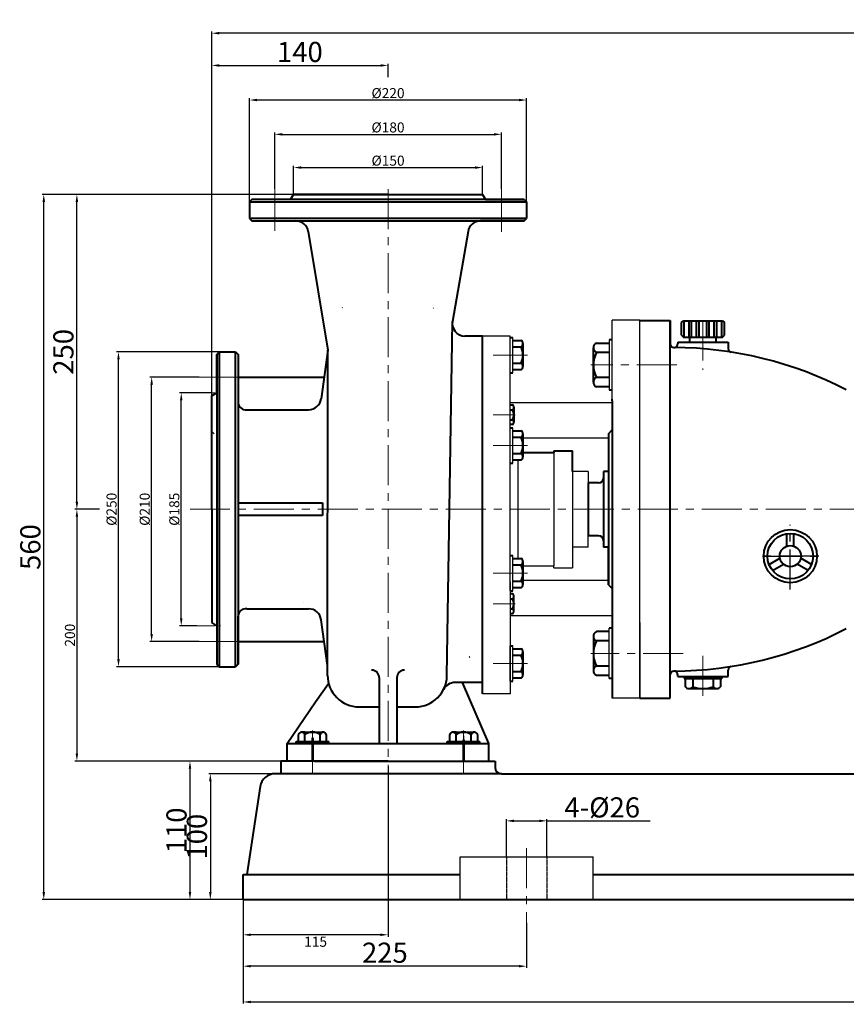
# Model space of a CAD drawing. Units: millimetres. Extents: x 44604 to 47116, y -17306 to -15558.
# Drawn here: x 44604 to 45261, y -16340 to -15558 of the extents above; entities that cross this region are included whole.
import ezdxf

# ---------------------------------------------------------------- set-up
doc = ezdxf.new("R2010")
doc.units = ezdxf.units.MM
for name, pattern in [('ACAD_ISO02W100', [15, 12, -3]), ('CENTER', [50.8, 31.75, -6.35, 6.35, -6.35]), ('HIDDEN', [0.375, 0.25, -0.125])]:
    doc.linetypes.add(name, pattern=pattern)
doc.layers.add('1', color=7, linetype='Continuous')
doc.layers.add('尺寸线', color=1, linetype='Continuous')
for name, color, linetype, lineweight in [('中心线', 5, 'CENTER', 13), ('粗实线', 7, 'Continuous', 40), ('细实线', 1, 'Continuous', 13), ('虚线', 3, 'ACAD_ISO02W100', 30)]:
    doc.layers.add(name, color=color, linetype=linetype, lineweight=lineweight)
doc.styles.get("Standard").update_dxf_attribs({"font": 'txt.shx', "height": 16, "bigfont": 'gbcbig.shx'})
doc.styles.add('样式 1', font='txt.shx', dxfattribs={"height": 8})
doc.dimstyles.new('ISO-25', dxfattribs={"dimtxt": 2.5, "dimasz": 6, "dimexe": 1.25, "dimexo": 0.625, "dimtad": 1, "dimtxsty": 'Standard', "dimcen": 2.5, "dimadec": 0, "dimazin": 0, "dimtfac": 1, "dimtmove": 0, "dimatfit": 3, "dimfxl": 0, "dimarcsym": 0})
doc.dimstyles.get("Standard").update_dxf_attribs({"dimtxt": 3.5, "dimasz": 3.5, "dimexe": 1.5, "dimexo": 0, "dimgap": 1.5, "dimtad": 2, "dimtoh": 1, "dimdec": 1, "dimdsep": 46, "dimtxsty": 'Standard', "dimcen": 0, "dimclrd": 256, "dimclre": 256, "dimclrt": 256, "dimadec": 0, "dimazin": 0, "dimtfac": 1, "dimtdec": 1, "dimtmove": 2, "dimatfit": 3, "dimfxl": 0, "dimtolj": 1, "dimtzin": 0, "dimarcsym": 0})

# ---------------------------------------------------------------- blocks, each defined once
blk = doc.blocks.new('*D3')
at = {"layer": 'Defpoints', "color": 0, "transparency": 16777216}
for p in [(52165.46, -9241), (52165.46, -9321.97), (52385.46, -9320.97)]:
    blk.add_point(p, dxfattribs=at)
at = {"layer": '细实线', "lineweight": -2, "transparency": 16777216}
for p, q in [((52165.46, -9321.97), (52165.46, -9239.5)), ((52379.46, -9241), (52171.46, -9241)), ((52385.46, -9320.97), (52385.46, -9239.5))]:
    blk.add_line(p, q, dxfattribs=at)
at = {"layer": '细实线', "transparency": 16777216}
for points in [[(52171.46, -9240), (52171.46, -9242), (52165.46, -9241)], [(52379.46, -9240), (52379.46, -9242), (52385.46, -9241)]]:
    blk.add_solid(points, dxfattribs=at)
at = {"layer": '细实线', "transparency": 16777216, "insert": (52275.46, -9235.5), "char_height": 8, "attachment_point": 5, "style": '样式 1'}
blk.add_mtext('\\A1;%%C220', dxfattribs=at)
blk = doc.blocks.new('*D4')
at = {"layer": 'Defpoints', "color": 0, "transparency": 16777216}
for p in [(52350.46, -9294.63), (52200.51, -9315.97), (52350.46, -9315.97)]:
    blk.add_point(p, dxfattribs=at)
at = {"layer": '细实线', "lineweight": -2, "transparency": 16777216}
for p, q in [((52200.51, -9315.97), (52200.51, -9293.13)), ((52206.51, -9294.63), (52344.46, -9294.63)), ((52350.46, -9315.97), (52350.46, -9293.13))]:
    blk.add_line(p, q, dxfattribs=at)
at = {"layer": '细实线', "transparency": 16777216}
for points in [[(52206.51, -9293.63), (52206.51, -9295.63), (52200.51, -9294.63)], [(52344.46, -9293.63), (52344.46, -9295.63), (52350.46, -9294.63)]]:
    blk.add_solid(points, dxfattribs=at)
at = {"layer": '细实线', "transparency": 16777216, "insert": (52275.49, -9289.13), "char_height": 8, "attachment_point": 5, "style": '样式 1'}
blk.add_mtext('\\A1;%%C150', dxfattribs=at)
blk = doc.blocks.new('*D5')
at = {"layer": 'Defpoints', "color": 0, "transparency": 16777216}
for p in [(52365.46, -9268.24), (52185.46, -9311.61), (52365.46, -9311.61)]:
    blk.add_point(p, dxfattribs=at)
at = {"layer": '细实线', "lineweight": -2, "transparency": 16777216}
for p, q in [((52185.46, -9311.61), (52185.46, -9266.74)), ((52191.46, -9268.24), (52359.46, -9268.24)), ((52365.46, -9311.61), (52365.46, -9266.74))]:
    blk.add_line(p, q, dxfattribs=at)
at = {"layer": '细实线', "transparency": 16777216}
for points in [[(52191.46, -9267.24), (52191.46, -9269.24), (52185.46, -9268.24)], [(52359.46, -9267.24), (52359.46, -9269.24), (52365.46, -9268.24)]]:
    blk.add_solid(points, dxfattribs=at)
at = {"layer": '细实线', "transparency": 16777216, "insert": (52275.46, -9262.74), "char_height": 8, "attachment_point": 5, "style": '样式 1'}
blk.add_mtext('\\A1;%%C180', dxfattribs=at)
blk = doc.blocks.new('*D6')
at = {"layer": 'Defpoints', "color": 0, "transparency": 16777216}
for p in [(52032.65, -9565.97), (52028.44, -9765.97), (52190.46, -9765.97)]:
    blk.add_point(p, dxfattribs=at)
at = {"layer": '细实线', "lineweight": -2, "transparency": 16777216}
for p, q in [((52032.65, -9565.97), (52026.94, -9565.97)), ((52028.44, -9571.97), (52028.44, -9759.97)), ((52190.46, -9765.97), (52026.94, -9765.97))]:
    blk.add_line(p, q, dxfattribs=at)
at = {"layer": '细实线', "transparency": 16777216}
for points in [[(52027.44, -9571.97), (52029.44, -9571.97), (52028.44, -9565.97)], [(52027.44, -9759.97), (52029.44, -9759.97), (52028.44, -9765.97)]]:
    blk.add_solid(points, dxfattribs=at)
at = {"layer": '细实线', "transparency": 16777216, "insert": (52022.94, -9665.97), "char_height": 8, "attachment_point": 5, "rotation": 90, "style": '样式 1'}
blk.add_mtext('\\A1;200', dxfattribs=at)
blk = doc.blocks.new('*D7')
at = {"layer": 'Defpoints', "color": 0, "transparency": 16777216}
for p in [(52111.29, -9473.47), (52134.84, -9473.47), (52123.7, -9658.47)]:
    blk.add_point(p, dxfattribs=at)
at = {"layer": '细实线', "lineweight": -2, "transparency": 16777216}
for p, q in [((52134.84, -9473.47), (52109.79, -9473.47)), ((52111.29, -9652.47), (52111.29, -9479.47)), ((52123.7, -9658.47), (52109.79, -9658.47))]:
    blk.add_line(p, q, dxfattribs=at)
at = {"layer": '细实线', "transparency": 16777216}
for points in [[(52110.29, -9479.47), (52112.29, -9479.47), (52111.29, -9473.47)], [(52110.29, -9652.47), (52112.29, -9652.47), (52111.29, -9658.47)]]:
    blk.add_solid(points, dxfattribs=at)
at = {"layer": '细实线', "transparency": 16777216, "insert": (52105.79, -9565.97), "char_height": 8, "attachment_point": 5, "rotation": 90, "style": '样式 1'}
blk.add_mtext('\\A1;%%C185', dxfattribs=at)
blk = doc.blocks.new('*D8')
at = {"layer": 'Defpoints', "color": 0, "transparency": 16777216}
for p in [(52087.8, -9460.97), (52125.57, -9460.97), (52125.57, -9670.97)]:
    blk.add_point(p, dxfattribs=at)
at = {"layer": '细实线', "lineweight": -2, "transparency": 16777216}
for p, q in [((52125.57, -9460.97), (52086.3, -9460.97)), ((52087.8, -9664.97), (52087.8, -9466.97)), ((52125.57, -9670.97), (52086.3, -9670.97))]:
    blk.add_line(p, q, dxfattribs=at)
at = {"layer": '细实线', "transparency": 16777216}
for points in [[(52086.8, -9466.97), (52088.8, -9466.97), (52087.8, -9460.97)], [(52086.8, -9664.97), (52088.8, -9664.97), (52087.8, -9670.97)]]:
    blk.add_solid(points, dxfattribs=at)
at = {"layer": '细实线', "transparency": 16777216, "insert": (52082.3, -9565.97), "char_height": 8, "attachment_point": 5, "rotation": 90, "style": '样式 1'}
blk.add_mtext('\\A1;%%C210', dxfattribs=at)
blk = doc.blocks.new('*D9')
at = {"layer": 'Defpoints', "color": 0, "transparency": 16777216}
for p in [(52061.46, -9440.97), (52141.46, -9440.97), (52141.79, -9690.97)]:
    blk.add_point(p, dxfattribs=at)
at = {"layer": '细实线', "lineweight": -2, "transparency": 16777216}
for p, q in [((52141.46, -9440.97), (52059.96, -9440.97)), ((52061.46, -9684.97), (52061.46, -9446.97)), ((52141.79, -9690.97), (52059.96, -9690.97))]:
    blk.add_line(p, q, dxfattribs=at)
at = {"layer": '细实线', "transparency": 16777216}
for points in [[(52060.46, -9446.97), (52062.46, -9446.97), (52061.46, -9440.97)], [(52060.46, -9684.97), (52062.46, -9684.97), (52061.46, -9690.97)]]:
    blk.add_solid(points, dxfattribs=at)
at = {"layer": '细实线', "transparency": 16777216, "insert": (52055.96, -9565.97), "char_height": 8, "attachment_point": 5, "rotation": 90, "style": '样式 1'}
blk.add_mtext('\\A1;%%C250', dxfattribs=at)
blk = doc.blocks.new('*D11')
at = {"layer": 'Defpoints', "color": 0, "transparency": 16777216}
for p in [(52275.46, -9770.34), (52160.46, -9875.97), (52160.46, -9903.88)]:
    blk.add_point(p, dxfattribs=at)
at = {"layer": '细实线', "lineweight": -2, "transparency": 16777216}
for p, q in [((52275.46, -9770.34), (52275.46, -9905.38)), ((52160.46, -9875.97), (52160.46, -9905.38)), ((52269.46, -9903.88), (52166.46, -9903.88))]:
    blk.add_line(p, q, dxfattribs=at)
at = {"layer": '细实线', "transparency": 16777216}
for points in [[(52166.46, -9902.88), (52166.46, -9904.88), (52160.46, -9903.88)], [(52269.46, -9902.88), (52269.46, -9904.88), (52275.46, -9903.88)]]:
    blk.add_solid(points, dxfattribs=at)
at = {"layer": '细实线', "transparency": 16777216, "insert": (52217.96, -9909.38), "char_height": 8, "attachment_point": 5, "style": '样式 1'}
blk.add_mtext('\\A1;115', dxfattribs=at)
blk = doc.blocks.new('*D12')
at = {"layer": 'Defpoints', "color": 0, "transparency": 16777216}
for p in [(52135.46, -9187.95), (52135.46, -9475.97), (53491.09, -9484.72)]:
    blk.add_point(p, dxfattribs=at)
at = {"layer": '细实线', "lineweight": -2, "transparency": 16777216}
for p, q in [((52135.46, -9475.97), (52135.46, -9186.45)), ((53491.09, -9484.72), (53491.09, -9186.45)), ((53485.09, -9187.95), (52141.46, -9187.95))]:
    blk.add_line(p, q, dxfattribs=at)
at = {"layer": '细实线', "transparency": 16777216}
for points in [[(52141.46, -9186.95), (52141.46, -9188.95), (52135.46, -9187.95)], [(53485.09, -9186.95), (53485.09, -9188.95), (53491.09, -9187.95)]]:
    blk.add_solid(points, dxfattribs=at)
at = {"layer": '细实线', "transparency": 16777216, "insert": (52813.27, -9182.45), "char_height": 8, "attachment_point": 5, "style": '样式 1'}
blk.add_mtext('\\A1;1356', dxfattribs=at)
blk = doc.blocks.new('*D13')
at = {"layer": 'Defpoints', "color": 0, "transparency": 16777216}
for p in [(52002.16, -9315.97), (52200.46, -9315.97), (52160.46, -9875.97)]:
    blk.add_point(p, dxfattribs=at)
at = {"layer": '尺寸线', "color": 0, "lineweight": -2, "transparency": 16777216}
for p, q in [((52199.84, -9315.97), (52000.91, -9315.97)), ((52002.16, -9869.97), (52002.16, -9321.97)), ((52159.84, -9875.97), (52000.91, -9875.97))]:
    blk.add_line(p, q, dxfattribs=at)
at = {"layer": '尺寸线', "color": 0, "transparency": 16777216}
for points in [[(52001.16, -9321.97), (52003.16, -9321.97), (52002.16, -9315.97)], [(52001.16, -9869.97), (52003.16, -9869.97), (52002.16, -9875.97)]]:
    blk.add_solid(points, dxfattribs=at)
at = {"layer": '尺寸线', "color": 0, "transparency": 16777216, "insert": (51993.54, -9595.97), "char_height": 16, "attachment_point": 5, "rotation": 90}
blk.add_mtext('560', dxfattribs=at)
blk = doc.blocks.new('*D15')
at = {"layer": 'Defpoints', "color": 0, "transparency": 16777216}
for p in [(52028.44, -9315.97), (52135.46, -9315.97), (52046.94, -9565.97)]:
    blk.add_point(p, dxfattribs=at)
at = {"layer": '尺寸线', "color": 0, "lineweight": -2, "transparency": 16777216}
for p, q in [((52134.84, -9315.97), (52027.19, -9315.97)), ((52028.44, -9559.97), (52028.44, -9321.97)), ((52046.31, -9565.97), (52027.19, -9565.97))]:
    blk.add_line(p, q, dxfattribs=at)
at = {"layer": '尺寸线', "color": 0, "transparency": 16777216}
for points in [[(52027.44, -9321.97), (52029.44, -9321.97), (52028.44, -9315.97)], [(52027.44, -9559.97), (52029.44, -9559.97), (52028.44, -9565.97)]]:
    blk.add_solid(points, dxfattribs=at)
at = {"layer": '尺寸线', "color": 0, "transparency": 16777216, "insert": (52019.82, -9440.97), "char_height": 16, "attachment_point": 5, "rotation": 90}
blk.add_mtext('250', dxfattribs=at)
blk = doc.blocks.new('*D16')
at = {"layer": 'Defpoints', "color": 0, "transparency": 16777216}
for p in [(52160.46, -9876.59), (52385.46, -9893.87), (52160.46, -9928.81)]:
    blk.add_point(p, dxfattribs=at)
at = {"layer": '尺寸线', "color": 0, "lineweight": -2, "transparency": 16777216}
for p, q in [((52160.46, -9877.22), (52160.46, -9930.06)), ((52385.46, -9894.49), (52385.46, -9930.06)), ((52379.46, -9928.81), (52166.46, -9928.81))]:
    blk.add_line(p, q, dxfattribs=at)
at = {"layer": '尺寸线', "color": 0, "transparency": 16777216}
for points in [[(52166.46, -9927.81), (52166.46, -9929.81), (52160.46, -9928.81)], [(52379.46, -9927.81), (52379.46, -9929.81), (52385.46, -9928.81)]]:
    blk.add_solid(points, dxfattribs=at)
at = {"layer": '尺寸线', "color": 0, "transparency": 16777216, "insert": (52272.96, -9920.19), "char_height": 16, "attachment_point": 5}
blk.add_mtext('225', dxfattribs=at)
blk = doc.blocks.new('*D19')
at = {"layer": 'Defpoints', "color": 0, "transparency": 16777216}
for p in [(52275.49, -9213.52), (52275.49, -9223.5), (52135.46, -9475.97)]:
    blk.add_point(p, dxfattribs=at)
at = {"layer": '尺寸线', "color": 0, "lineweight": -2, "transparency": 16777216}
for p, q in [((52135.46, -9475.34), (52135.46, -9212.27)), ((52141.46, -9213.52), (52269.49, -9213.52)), ((52275.49, -9222.87), (52275.49, -9212.27))]:
    blk.add_line(p, q, dxfattribs=at)
at = {"layer": '尺寸线', "color": 0, "transparency": 16777216}
for points in [[(52141.46, -9212.52), (52141.46, -9214.52), (52135.46, -9213.52)], [(52269.49, -9212.52), (52269.49, -9214.52), (52275.49, -9213.52)]]:
    blk.add_solid(points, dxfattribs=at)
at = {"layer": '尺寸线', "color": 0, "transparency": 16777216, "insert": (52205.47, -9204.9), "char_height": 16, "attachment_point": 5}
blk.add_mtext('140', dxfattribs=at)
blk = doc.blocks.new('*D23')
at = {"layer": 'Defpoints', "color": 0, "transparency": 16777216}
for p in [(52190.46, -9765.97), (52118.22, -9875.97), (52132.9, -9875.97)]:
    blk.add_point(p, dxfattribs=at)
at = {"layer": '细实线', "color": 0, "lineweight": -2, "transparency": 16777216}
for p, q in [((52189.84, -9765.97), (52116.97, -9765.97)), ((52118.22, -9771.97), (52118.22, -9869.97)), ((52132.28, -9875.97), (52116.97, -9875.97))]:
    blk.add_line(p, q, dxfattribs=at)
at = {"layer": '细实线', "color": 0, "transparency": 16777216}
for points in [[(52117.22, -9771.97), (52119.22, -9771.97), (52118.22, -9765.97)], [(52117.22, -9869.97), (52119.22, -9869.97), (52118.22, -9875.97)]]:
    blk.add_solid(points, dxfattribs=at)
at = {"layer": '细实线', "color": 0, "transparency": 16777216, "insert": (52109.6, -9820.97), "char_height": 16, "attachment_point": 5, "rotation": 90}
blk.add_mtext('110', dxfattribs=at)
blk = doc.blocks.new('*D24')
at = {"layer": 'Defpoints', "color": 0, "transparency": 16777216}
for p in [(52185.8, -9775.97), (52134.4, -9875.97), (52160.46, -9875.97)]:
    blk.add_point(p, dxfattribs=at)
at = {"layer": '细实线', "color": 0, "lineweight": -2, "transparency": 16777216}
for p, q in [((52185.17, -9775.97), (52133.15, -9775.97)), ((52134.4, -9781.97), (52134.4, -9869.97)), ((52159.84, -9875.97), (52133.15, -9875.97))]:
    blk.add_line(p, q, dxfattribs=at)
at = {"layer": '细实线', "color": 0, "transparency": 16777216}
for points in [[(52133.4, -9781.97), (52135.4, -9781.97), (52134.4, -9775.97)], [(52133.4, -9869.97), (52135.4, -9869.97), (52134.4, -9875.97)]]:
    blk.add_solid(points, dxfattribs=at)
at = {"layer": '细实线', "color": 0, "transparency": 16777216, "insert": (52125.78, -9825.97), "char_height": 16, "attachment_point": 5, "rotation": 90}
blk.add_mtext('100', dxfattribs=at)
blk = doc.blocks.new('*D25')
at = {"layer": 'Defpoints', "color": 0, "transparency": 16777216}
for p in [(52401.54, -9813.42), (52369.39, -9841.97), (52401.54, -9841.97)]:
    blk.add_point(p, dxfattribs=at)
at = {"layer": '尺寸线', "color": 0, "lineweight": -2, "transparency": 16777216}
for p, q in [((52369.39, -9841.35), (52369.39, -9812.17)), ((52401.54, -9841.35), (52401.54, -9812.17)), ((52375.39, -9813.42), (52395.54, -9813.42)), ((52401.54, -9813.42), (52483.46, -9813.42))]:
    blk.add_line(p, q, dxfattribs=at)
at = {"layer": '尺寸线', "color": 0, "transparency": 16777216}
for points in [[(52375.39, -9812.42), (52375.39, -9814.42), (52369.39, -9813.42)], [(52395.54, -9812.42), (52395.54, -9814.42), (52401.54, -9813.42)]]:
    blk.add_solid(points, dxfattribs=at)
at = {"layer": '尺寸线', "color": 0, "transparency": 16777216, "insert": (52445.5, -9804.8), "char_height": 16, "attachment_point": 5}
blk.add_mtext('4-%%C26', dxfattribs=at)
blk = doc.blocks.new('*D32')
at = {"layer": 'Defpoints', "color": 0, "transparency": 16777216}
for p in [(53465.46, -9871.56), (52160.46, -9875.97), (53465.46, -9957.21)]:
    blk.add_point(p, dxfattribs=at)
at = {"layer": '尺寸线', "color": 0, "lineweight": -2, "transparency": 16777216}
for p, q in [((53465.46, -9872.19), (53465.46, -9958.46)), ((52160.46, -9876.59), (52160.46, -9958.46)), ((52166.46, -9957.21), (53459.46, -9957.21))]:
    blk.add_line(p, q, dxfattribs=at)
at = {"layer": '尺寸线', "color": 0, "transparency": 16777216}
for points in [[(52166.46, -9956.21), (52166.46, -9958.21), (52160.46, -9957.21)], [(53459.46, -9956.21), (53459.46, -9958.21), (53465.46, -9957.21)]]:
    blk.add_solid(points, dxfattribs=at)
at = {"layer": '尺寸线', "color": 0, "transparency": 16777216, "insert": (52812.96, -9948.58), "char_height": 16, "attachment_point": 5}
blk.add_mtext('1305', dxfattribs=at)

msp = doc.modelspace()

# ---------------------------------------------------------------- linework, layer by layer
for p, q in [((44993.826, -15838.406), (44993.826, -15810.406)), ((44995.826, -15838.406), (44995.826, -15810.406)), ((45072.249, -15812.24), (45072.249, -15852.24)), ((44993.826, -15910.114), (44993.826, -15882.114)), ((44995.826, -15910.114), (44995.826, -15882.114)), ((44993.826, -16011.525), (44993.826, -15983.525)), ((44995.826, -16011.525), (44995.826, -15983.525)), ((45072.249, -16081.3), (45072.249, -16041.3)), ((44993.826, -16083.234), (44993.826, -16055.234)), ((44995.826, -16083.234), (44995.826, -16055.234))]:
    msp.add_line(p, q)
at = {"layer": '1'}
for p, q in [((45074.744, -16096.82), (45074.744, -15796.77)), ((45096.744, -15796.77), (45074.744, -15796.77)), ((45074.744, -15811.82), (45074.744, -15796.77)), ((45096.744, -15856.82), (45096.744, -15796.77)), ((45096.744, -16096.82), (45096.744, -15796.82)), ((44971.744, -15829.82), (44971.744, -15809.32)), ((44993.744, -15809.32), (44971.744, -15809.32)), ((44993.744, -16004.32), (44993.744, -15809.32)), ((44993.744, -15811.82), (44993.744, -15809.32)), ((45074.744, -15862.285), (44993.744, -15862.285)), ((45071.744, -15890.356), (45003.826, -15890.356)), ((45028.244, -15901.82), (45028.244, -15991.82)), ((44999.897, -15907.814), (44999.897, -15985.825)), ((45055.744, -15916.82), (45043.244, -15916.82)), ((45043.244, -15916.82), (45043.244, -15976.82)), ((45055.744, -15916.82), (45055.744, -15946.82)), ((45055.744, -15976.82), (45055.744, -15946.82)), ((45043.244, -15976.82), (45043.244, -15993.32)), ((45055.744, -15976.82), (45043.244, -15976.82)), ((45003.826, -15991.82), (45028.244, -15991.82)), ((45028.244, -15993.32), (45028.244, -15991.82)), ((45028.244, -15993.32), (45043.244, -15993.32)), ((44993.744, -16004.32), (44993.744, -16093.32)), ((45071.744, -16003.283), (45003.826, -16003.283)), ((45074.744, -16009.82), (45074.744, -16096.82)), ((45074.744, -16031.355), (44993.744, -16031.355)), ((45096.744, -16036.82), (45096.744, -16096.82)), ((45096.744, -16037.158), (45096.744, -16096.82)), ((44971.744, -16063.82), (44971.744, -16093.32)), ((44993.744, -16093.32), (44971.744, -16093.32)), ((45096.744, -16096.82), (45074.744, -16096.82))]:
    msp.add_line(p, q, dxfattribs=at)
at = {"layer": '中心线'}
for p, q in [((44806.744, -15712.528), (44806.744, -15692.464)), ((44896.744, -15692.605), (44896.744, -16151.195)), ((44986.744, -15712.528), (44986.744, -15692.464)), ((44806.744, -15712.528), (44806.744, -15725.841)), ((44986.744, -15712.528), (44986.744, -15726.505)), ((45146.74, -15796.972), (45146.74, -15836.223)), ((44980.105, -15824.406), (45007.383, -15824.406)), ((45126.088, -15832.24), (45057.803, -15832.24)), ((44746.849, -15841.82), (44785.931, -15841.82)), ((44980.18, -15871.779), (44997.655, -15871.779)), ((44980.105, -15896.114), (45007.383, -15896.114)), ((44739.53, -15946.82), (46202.463, -15946.82)), ((44980.105, -15997.525), (45007.383, -15997.525)), ((44980.18, -16021.86), (44997.655, -16021.86)), ((44746.849, -16051.82), (44787.976, -16051.82)), ((45131.045, -16061.3), (45057.803, -16061.3)), ((45146.74, -16094.992), (45146.74, -16061.539)), ((44980.105, -16069.234), (45007.383, -16069.234)), ((44836.744, -16122.429), (44836.744, -16148.82)), ((44956.744, -16122.429), (44956.744, -16148.82)), ((44836.744, -16124.894), (44836.744, -16151.195)), ((44836.744, -16124.894), (44836.744, -16156.195)), ((44956.744, -16125.797), (44956.744, -16156.195)), ((44956.744, -16125.797), (44956.744, -16151.195)), ((44956.744, -16125.797), (44956.744, -16156.195)), ((45006.747, -16216.014), (45006.747, -16275.344))]:
    msp.add_line(p, q, dxfattribs=at)
at = {"layer": '中心线', "lineweight": -3}
for p, q in [((45216.122, -16010.529), (45216.122, -15959.214)), ((45238.739, -15984.078), (45193.041, -15984.078)), ((45194.142, -15984.078), (45237.847, -15984.078)), ((44956.744, -16126.82), (44956.744, -16135.912))]:
    msp.add_line(p, q, dxfattribs=at)
at = {"layer": '中心线', "lineweight": 53}
for p, q in [((44836.744, -16128.246), (44836.744, -16146.82)), ((44956.744, -16129.927), (44956.744, -16146.82))]:
    msp.add_line(p, q, dxfattribs=at)
at = {"layer": '粗实线'}
for p, q in [((44819.244, -15700.82), (44821.744, -15696.82)), ((44846.744, -15696.82), (44821.744, -15696.82)), ((44821.793, -15696.82), (44971.744, -15696.82)), ((44896.744, -15696.82), (44846.744, -15696.82)), ((44896.744, -15696.82), (44846.744, -15696.82)), ((44950.941, -15696.82), (44971.744, -15696.82)), ((44971.744, -15696.82), (44974.244, -15700.82)), ((44788.744, -15700.82), (44786.744, -15702.82)), ((44786.744, -15702.82), (44786.744, -15715.82)), ((44786.744, -15702.82), (45006.744, -15702.82)), ((45004.744, -15700.82), (44788.744, -15700.82)), ((44974.244, -15700.82), (45004.744, -15700.82)), ((45004.744, -15700.82), (45006.744, -15702.82)), ((45006.744, -15702.82), (45006.744, -15715.82)), ((44786.744, -15715.82), (44788.744, -15717.82)), ((45006.744, -15715.82), (44786.744, -15715.82)), ((45004.744, -15717.82), (45006.744, -15715.82)), ((44788.744, -15717.82), (45004.744, -15717.82)), ((45004.744, -15717.82), (44970.157, -15717.82)), ((44833.406, -15726.182), (44849.055, -15820.427)), ((44960.295, -15726.164), (44947.882, -15797.586)), ((44943.502, -16079.12), (44947.882, -15797.586)), ((45096.744, -15796.82), (45120.744, -15796.82)), ((45120.744, -16096.82), (45120.744, -15796.82)), ((45120.744, -15796.82), (45120.744, -15815.357)), ((45129.74, -15798.638), (45131.24, -15797.138)), ((45129.74, -15808.638), (45129.74, -15798.638)), ((45131.24, -15797.138), (45162.24, -15797.138)), ((45131.74, -15810.138), (45131.74, -15797.138)), ((45135.74, -15810.138), (45135.74, -15797.138)), ((45137.74, -15810.138), (45137.74, -15797.138)), ((45141.74, -15810.138), (45141.74, -15797.138)), ((45143.74, -15810.138), (45143.74, -15797.138)), ((45149.74, -15810.138), (45149.74, -15797.138)), ((45151.74, -15810.138), (45151.74, -15797.138)), ((45155.74, -15810.138), (45155.74, -15797.138)), ((45157.74, -15810.138), (45157.74, -15797.138)), ((45161.74, -15810.138), (45161.74, -15797.138)), ((45162.24, -15797.138), (45163.74, -15798.638)), ((45163.74, -15808.638), (45163.74, -15798.638)), ((44971.744, -15809.242), (44957.744, -15809.242)), ((44971.744, -16093.32), (44971.744, -15809.242)), ((45129.74, -15808.638), (45131.24, -15810.138)), ((45162.24, -15810.138), (45163.74, -15808.638)), ((44993.826, -15810.406), (44995.826, -15810.406)), ((44995.826, -15812.706), (45002.326, -15812.706)), ((45003.826, -15815.306), (45003.826, -15833.506)), ((45003.826, -15815.306), (45003.826, -15817.906)), ((45062.249, -15814.928), (45072.249, -15814.928)), ((45074.749, -15812.24), (45072.249, -15812.24)), ((45126.74, -15814.138), (45166.74, -15814.138)), ((45126.74, -15814.138), (45126.74, -15815.356)), ((45131.24, -15810.138), (45162.24, -15810.138)), ((45136.281, -15814.138), (45136.281, -15810.138)), ((45157.199, -15814.138), (45157.199, -15810.138)), ((45166.74, -15814.138), (45166.74, -15819.063)), ((44760.744, -15823.82), (44762.744, -15821.82)), ((44760.744, -15854.32), (44760.744, -15823.82)), ((44760.744, -15823.82), (44760.744, -15854.32)), ((44762.744, -15821.82), (44775.744, -15821.82)), ((44762.744, -15821.82), (44762.744, -16071.82)), ((44775.744, -15821.82), (44777.744, -15823.82)), ((44775.744, -16071.82), (44775.744, -15821.82)), ((44777.744, -15823.82), (44777.744, -16069.82)), ((44849.055, -15820.427), (44843.617, -15859.116)), ((44848.761, -16078.703), (44849.055, -15820.427)), ((44995.826, -15817.906), (45002.326, -15817.906)), ((45059.749, -15845.897), (45059.749, -15818.584)), ((45072.249, -15822.24), (45062.249, -15822.24)), ((44995.826, -15830.906), (45002.326, -15830.906)), ((44993.826, -15838.406), (44995.826, -15838.406)), ((45002.326, -15836.106), (44995.826, -15836.106)), ((44777.744, -15841.82), (44846.048, -15841.82)), ((45059.749, -15845.897), (45059.749, -15842.24)), ((45072.249, -15842.24), (45062.249, -15842.24)), ((44760.744, -15854.32), (44756.744, -15856.82)), ((44760.744, -15854.32), (44760.744, -16069.82)), ((45072.249, -15849.553), (45062.249, -15849.553)), ((45074.749, -15852.24), (45072.249, -15852.24)), ((44756.744, -15946.82), (44756.744, -15856.82)), ((44756.744, -15886.82), (44756.744, -15856.82)), ((44756.744, -15946.82), (44756.744, -15861.82)), ((44993.744, -15863.927), (44995.491, -15863.927)), ((45074.744, -15860.618), (45074.744, -15859.32)), ((45074.744, -15860.618), (45074.744, -16096.82)), ((44784.655, -15867.759), (44833.722, -15867.759)), ((44993.744, -15867.779), (44995.491, -15867.779)), ((44996.691, -15865.853), (44996.691, -15877.705)), ((44996.691, -15865.853), (44996.691, -15867.779)), ((44993.744, -15875.779), (44995.491, -15875.779)), ((44995.491, -15879.631), (44993.744, -15879.631)), ((44993.826, -15882.114), (44995.826, -15882.114)), ((44995.826, -15884.414), (45002.326, -15884.414)), ((45003.826, -15887.014), (45003.826, -15905.214)), ((45003.826, -15887.014), (45003.826, -15889.614)), ((45071.744, -15886.82), (45074.744, -15883.82)), ((45071.744, -15886.82), (45071.744, -15976.82)), ((44995.826, -15889.614), (45002.326, -15889.614)), ((44995.826, -15902.614), (45002.326, -15902.614)), ((45003.826, -15901.82), (45028.244, -15901.82)), ((45028.244, -15900.32), (45043.244, -15900.32)), ((45028.244, -15900.32), (45028.244, -15901.82)), ((45043.244, -15916.82), (45043.244, -15900.32)), ((44993.826, -15910.114), (44995.826, -15910.114)), ((45002.326, -15907.814), (44995.826, -15907.814)), ((45067.789, -15916.82), (45067.789, -15976.82)), ((45071.744, -15916.82), (45067.789, -15916.82)), ((45067.789, -15916.82), (45067.789, -15921.82)), ((45055.744, -15925.82), (45055.744, -15967.82)), ((45063.789, -15925.82), (45055.744, -15925.82)), ((44777.744, -15941.82), (44844.766, -15941.82)), ((44844.766, -15941.82), (44844.766, -15951.82)), ((44756.744, -15946.82), (44756.744, -16031.82)), ((44844.766, -15951.82), (44777.744, -15951.82)), ((45063.789, -15967.82), (45055.744, -15967.82)), ((45067.789, -15971.82), (45067.789, -15976.82)), ((45213.312, -15976.123), (45213.312, -15966.206)), ((45218.932, -15976.123), (45218.932, -15966.206)), ((45071.744, -15976.82), (45067.789, -15976.82)), ((45071.744, -15976.82), (45071.744, -16006.82)), ((45071.744, -16006.82), (45071.744, -15976.82)), ((44993.826, -15983.525), (44995.826, -15983.525)), ((44995.826, -15985.825), (45002.326, -15985.825)), ((45003.826, -15988.425), (45003.826, -16006.625)), ((45003.826, -15988.425), (45003.826, -15991.025)), ((45199.239, -15990.578), (45207.827, -15985.62)), ((45233.005, -15990.578), (45224.416, -15985.62)), ((44995.826, -15991.025), (45002.326, -15991.025)), ((45202.051, -15995.449), (45210.64, -15990.49)), ((45230.193, -15995.449), (45221.604, -15990.49)), ((44995.826, -16004.025), (45002.326, -16004.025)), ((44756.744, -16006.82), (44756.744, -16036.82)), ((44993.826, -16011.525), (44995.826, -16011.525)), ((45002.326, -16009.225), (44995.826, -16009.225)), ((45071.744, -16006.82), (45074.744, -16009.82)), ((45074.744, -16009.82), (45074.744, -16033.86)), ((44995.491, -16014.008), (44993.744, -16014.008)), ((44993.744, -16017.86), (44995.491, -16017.86)), ((44996.691, -16027.786), (44996.691, -16015.934)), ((44784.655, -16025.881), (44833.712, -16025.888)), ((44993.744, -16025.86), (44995.491, -16025.86)), ((44996.691, -16027.786), (44996.691, -16025.86)), ((44777.744, -16069.82), (44777.744, -16031.812)), ((44848.744, -16071.002), (44843.613, -16034.497)), ((44993.744, -16029.712), (44995.491, -16029.712)), ((44760.744, -16039.32), (44756.744, -16036.82)), ((45072.249, -16043.988), (45062.249, -16043.988)), ((45074.749, -16041.3), (45072.249, -16041.3)), ((44777.744, -16051.82), (44846.048, -16051.82)), ((45059.749, -16047.644), (45059.749, -16074.957)), ((45059.749, -16047.644), (45059.749, -16051.3)), ((45072.249, -16051.3), (45062.249, -16051.3)), ((44993.826, -16055.234), (44995.826, -16055.234)), ((44995.826, -16057.534), (45002.326, -16057.534)), ((44971.744, -16084.408), (44971.744, -16063.82)), ((44995.826, -16062.734), (45002.326, -16062.734)), ((45003.826, -16060.134), (45003.826, -16078.334)), ((45003.826, -16060.134), (45003.826, -16062.734)), ((44760.744, -16069.82), (44762.744, -16071.82)), ((44762.744, -16071.82), (44775.744, -16071.82)), ((44777.744, -16069.82), (44775.744, -16071.82)), ((45072.249, -16071.3), (45062.249, -16071.3)), ((45166.74, -16079.502), (45166.74, -16074.577)), ((44889.744, -16080.533), (44889.744, -16132.82)), ((44903.744, -16080.533), (44903.744, -16132.82)), ((44993.826, -16083.234), (44995.826, -16083.234)), ((44995.826, -16075.734), (45002.326, -16075.734)), ((45002.326, -16080.934), (44995.826, -16080.934)), ((45062.249, -16078.613), (45072.249, -16078.613)), ((45074.749, -16081.3), (45072.249, -16081.3)), ((45126.74, -16079.502), (45126.74, -16078.283)), ((45126.74, -16079.502), (45166.74, -16079.502)), ((45131.74, -16079.502), (45131.74, -16081.099)), ((45131.74, -16081.099), (45161.74, -16081.099)), ((45132.74, -16081.099), (45132.74, -16087.745)), ((45138.74, -16081.099), (45138.74, -16087.745)), ((45154.74, -16081.099), (45154.74, -16087.745)), ((45160.74, -16081.099), (45160.74, -16087.745)), ((45161.74, -16079.502), (45161.74, -16081.099)), ((44839.193, -16099.803), (44849.595, -16085.133)), ((44961.815, -16084.408), (44949.798, -16084.408)), ((44976.744, -16132.82), (44955.744, -16084.408)), ((44971.744, -16084.408), (44961.815, -16084.408)), ((45135.74, -16089.245), (45138.74, -16089.245)), ((45138.74, -16089.245), (45154.74, -16089.245)), ((45154.74, -16089.245), (45157.74, -16089.245)), ((45096.744, -16096.82), (45120.744, -16096.82)), ((44816.744, -16132.82), (44839.193, -16099.803)), ((44873.761, -16103.731), (44889.744, -16103.731)), ((44903.744, -16103.731), (44918.505, -16103.731)), ((44825.774, -16131.32), (44825.774, -16125.62)), ((44828.259, -16123.82), (44845.229, -16123.82)), ((44830.744, -16123.82), (44828.259, -16123.82)), ((44830.744, -16131.32), (44830.744, -16125.62)), ((44842.744, -16131.32), (44842.744, -16125.62)), ((44847.714, -16125.62), (44847.714, -16131.32)), ((44945.774, -16131.32), (44945.774, -16125.62)), ((44948.259, -16123.82), (44965.229, -16123.82)), ((44950.744, -16123.82), (44948.259, -16123.82)), ((44950.744, -16131.32), (44950.744, -16125.62)), ((44962.744, -16131.32), (44962.744, -16125.62)), ((44967.714, -16125.62), (44967.714, -16131.32)), ((44816.744, -16132.82), (44976.744, -16132.82)), ((44816.744, -16146.82), (44816.744, -16132.82)), ((44823.744, -16131.32), (44849.744, -16131.32)), ((44823.744, -16132.82), (44823.744, -16131.32)), ((44823.744, -16132.82), (44849.744, -16132.82)), ((44849.744, -16132.82), (44849.744, -16131.32)), ((44943.744, -16131.32), (44969.744, -16131.32)), ((44943.744, -16132.82), (44943.744, -16131.32)), ((44943.744, -16132.82), (44969.744, -16132.82)), ((44969.744, -16132.82), (44969.744, -16131.32)), ((44976.744, -16146.82), (44976.744, -16132.82)), ((44896.744, -16146.82), (44811.744, -16146.82)), ((44811.744, -16146.82), (44811.744, -16156.82)), ((44896.744, -16146.82), (44811.744, -16146.82)), ((44838.306, -16146.82), (44821.968, -16146.82)), ((44838.306, -16146.82), (44821.968, -16146.82)), ((44838.306, -16146.82), (44976.744, -16146.82)), ((44838.306, -16146.82), (44976.744, -16146.82)), ((44896.744, -16146.82), (44981.744, -16146.82)), ((44896.744, -16146.82), (44976.744, -16146.82)), ((44896.744, -16146.82), (44981.744, -16146.82)), ((44896.744, -16146.82), (44976.744, -16146.82)), ((44981.744, -16146.82), (44981.744, -16151.82)), ((44986.744, -16156.82), (44807.078, -16156.82)), ((44986.744, -16156.82), (46056.426, -16156.82)), ((44795.211, -16167.04), (44784.744, -16236.82)), ((44781.744, -16256.82), (44781.744, -16236.82)), ((44781.744, -16236.82), (44954.013, -16236.82)), ((45059.48, -16236.82), (45809.01, -16236.82)), ((44781.744, -16256.82), (46086.746, -16256.821))]:
    msp.add_line(p, q, dxfattribs=at)
at = {"layer": '粗实线', "lineweight": -3}
for p, q in [((44954.013, -16222.826), (45059.48, -16222.826)), ((44954.013, -16256.82), (44954.013, -16222.826)), ((45059.48, -16256.82), (45059.48, -16222.824))]:
    msp.add_line(p, q, dxfattribs=at)
at = {"layer": '粗实线'}
for radius in [21.091, 18.091, 8.436]:
    msp.add_circle((45216.122, -15984.078), radius, dxfattribs=at)
for centre, radius, start, end in [((44823.541, -15727.82), 10, 9.427337, 90), ((44970.157, -15727.82), 10, 90, 170.468076), ((44957.744, -15799.242), 10, 170.468076, 270), ((45000.823, -15815.306), 3.003, 300.036721, 59.963279), ((45063.673, -15818.584), 3.924, 111.274429, 248.725571), ((45123.744, -15815.357), 3, 180, 269.759818), ((45123.74, -15815.356), 3, 269.760609, 0), ((44988.993, -15824.406), 14.833, 334.010766, 25.989234), ((45080.999, -15832.24), 21.25, 151.927513, 208.072487), ((45122.474, -16118.354), 300, 62.593619, 89.759818), ((45169.74, -15819.063), 3, 180, 261.025589), ((45000.823, -15833.506), 3.003, 300.036721, 59.963279), ((45063.673, -15845.897), 3.924, 111.274429, 248.725571), ((44783.744, -15861.828), 6, 180, 278.731064), ((44833.683, -15857.728), 10.03, 270.218915, 352.048729), ((44994.545, -15865.853), 2.146, 296.149816, 63.850184), ((44989.424, -15871.779), 7.267, 326.601512, 33.398488), ((44994.545, -15877.705), 2.146, 296.149816, 63.850184), ((45000.823, -15887.014), 3.003, 300.036721, 59.963279), ((44988.993, -15896.114), 14.833, 334.010766, 25.989234), ((45000.823, -15905.214), 3.003, 300.036721, 59.963279), ((45063.789, -15921.82), 4, 270, 0), ((45063.789, -15971.82), 4, 0, 90), ((45000.823, -15988.425), 3.003, 300.036721, 59.963279), ((44988.993, -15997.525), 14.833, 334.010766, 25.989234), ((45000.823, -16006.625), 3.003, 300.036721, 59.963279), ((44994.545, -16015.934), 2.146, 296.149816, 63.850184), ((44989.424, -16021.86), 7.267, 326.601512, 33.398488), ((44783.744, -16031.812), 6, 81.268936, 180), ((44833.711, -16035.888), 10, 8, 89.991725), ((44994.545, -16027.786), 2.146, 296.149816, 63.850184), ((45063.673, -16047.644), 3.924, 111.274429, 248.725571), ((45122.474, -15775.286), 300, 270.240182, 297.406381), ((45080.999, -16061.3), 21.25, 151.927513, 208.072487), ((45000.823, -16060.134), 3.003, 300.036721, 59.963279), ((44988.993, -16069.234), 14.833, 334.010766, 25.989234), ((44883.744, -16080.533), 6, 0, 90), ((44909.744, -16080.533), 6, 90, 180), ((45063.673, -16074.957), 3.924, 111.274429, 248.725571), ((45123.744, -16078.283), 3, 90.240182, 180), ((45123.74, -16078.283), 3, 0, 90.239391), ((45169.74, -16074.577), 3, 98.974411, 180), ((44873.761, -16078.731), 25, 179.934884, 270), ((44918.505, -16078.731), 25, 270, 359.108656), ((45000.823, -16078.334), 3.003, 300.036721, 59.963279), ((44949.798, -16094.408), 10, 90, 153.391809), ((45135.74, -16085.495), 3.75, 216.869898, 323.130102), ((45146.74, -16067.161), 22.083, 248.760689, 291.239311), ((45157.74, -16085.495), 3.75, 216.869898, 323.130102), ((44828.259, -16126.435), 2.615, 18.164909, 161.835091), ((44836.744, -16134.72), 10.9, 56.601512, 123.398488), ((44845.229, -16126.435), 2.615, 18.164909, 161.835091), ((44948.259, -16126.435), 2.615, 18.164909, 161.835091), ((44956.744, -16134.72), 10.9, 56.601512, 123.398488), ((44965.229, -16126.435), 2.615, 18.164909, 161.835091), ((44986.744, -16151.82), 5, 180, 270), ((44807.078, -16168.82), 12, 90, 171.469234)]:
    msp.add_arc(centre, radius, start, end, dxfattribs=at)
at = {"layer": '细实线'}
for p, q in [((44860.664, -15786.82), (44860.406, -15786.563)), ((44896.744, -15786.979), (44896.585, -15786.82)), ((44932.957, -15787.271), (44932.506, -15786.82)), ((44756.119, -15854.32), (44759.244, -15854.32)), ((44758.608, -15886.82), (44756.744, -15884.956)), ((44829.746, -16020.82), (44829.744, -16020.818)), ((44744.983, -16039.32), (44759.244, -16039.32)), ((44763.602, -16039.32), (44763.744, -16039.178)), ((44961.744, -16064.446), (44961.118, -16063.82))]:
    msp.add_line(p, q, dxfattribs=at)
at = {"layer": '虚线'}
msp.add_line((44821.968, -16132.82), (44816.744, -16132.82), dxfattribs=at)
at = {"layer": '虚线', "color": 3, "linetype": 'HIDDEN'}
for p, q in [((44990.67, -16222.826), (44990.67, -16256.82)), ((45022.823, -16222.826), (45022.823, -16256.82))]:
    msp.add_line(p, q, dxfattribs=at)

# ---------------------------------------------------------------- dimensions: what is measured, and where the dimension line sits
at = {"layer": '尺寸线'}
for base, p1, p2, text, picture, middle in [((44896.769, -15594.377), (44756.744, -15856.82), (44896.769, -15604.349), '140', '*D19', (44826.756, -15585.752)), ((45022.823, -16194.275), (44990.67, -16222.826), (45022.823, -16222.826), '4-%%C26', '*D25', (45066.781, -16185.65))]:
    dim = msp.add_linear_dim(base=base, p1=p1, p2=p2, text=text, dimstyle='ISO-25', dxfattribs=at)
    dim.commit()
    dim.dimension.update_dxf_attribs({"geometry": picture, "text_midpoint": middle, "insert": (-7378.718, -6380.852)})
for base, p1, p2, picture, middle in [((44623.445, -15696.82), (44781.744, -16256.82), (44821.744, -15696.82), '*D13', (44614.82, -15976.82)), ((44649.727, -15696.82), (44668.219, -15946.82), (44756.744, -15696.82), '*D15', (44641.102, -15821.82))]:
    dim = msp.add_linear_dim(base=base, p1=p1, p2=p2, angle=90, dimstyle='ISO-25', dxfattribs=at)
    dim.commit()
    dim.dimension.update_dxf_attribs({"geometry": picture, "text_midpoint": middle, "insert": (-7378.718, -6380.852)})
for base, p1, p2, picture, middle in [((46086.746, -16338.061), (44781.744, -16256.82), (46086.746, -16252.414), '*D32', (45434.245, -16329.436)), ((44781.744, -16309.666), (45006.747, -16274.719), (44781.744, -16257.445), '*D16', (44894.245, -16301.041))]:
    dim = msp.add_linear_dim(base=base, p1=p1, p2=p2, dimstyle='ISO-25', dxfattribs=at)
    dim.commit()
    dim.dimension.update_dxf_attribs({"geometry": picture, "text_midpoint": middle, "insert": (-7378.718, -6380.852)})
at = {"layer": '细实线'}
for base, p1, p2, picture, middle in [((44756.744, -15568.8), (46112.368, -15865.57), (44756.744, -15856.82), '*D12', (45434.556, -15563.3)), ((44781.744, -16284.734), (44896.744, -16151.195), (44781.744, -16256.82), '*D11', (44839.244, -16290.234))]:
    dim = msp.add_linear_dim(base=base, p1=p1, p2=p2, dimstyle='Standard', override={"dimtxt": 10, "dimasz": 6, "dimtoh": 1, "dimdec": 0, "dimtxsty": '样式 1', "dimadec": 1, "dimtdec": 0, "dimtofl": 1, "dimtmove": 0}, dxfattribs=at)
    dim.commit()
    dim.dimension.update_dxf_attribs({"geometry": picture, "text_midpoint": middle, "insert": (-7378.718, -6380.852)})
for base, p1, p2, picture, middle in [((44786.744, -15621.849), (45006.744, -15701.82), (44786.744, -15702.82), '*D3', (44896.744, -15616.349)), ((44986.744, -15649.092), (44806.744, -15692.464), (44986.744, -15692.464), '*D5', (44896.744, -15643.592)), ((44971.744, -15675.482), (44821.793, -15696.82), (44971.744, -15696.82), '*D4', (44896.769, -15669.982))]:
    dim = msp.add_linear_dim(base=base, p1=p1, p2=p2, text='%%C<>', dimstyle='Standard', override={"dimtxt": 10, "dimasz": 6, "dimtoh": 1, "dimdec": 0, "dimtxsty": '样式 1', "dimtdec": 0, "dimtofl": 1, "dimtmove": 0}, dxfattribs=at)
    dim.commit()
    dim.dimension.update_dxf_attribs({"geometry": picture, "text_midpoint": middle, "insert": (-7378.718, -6380.852)})
for base, p1, p2, picture, middle in [((44682.742, -15821.82), (44763.072, -16071.82), (44762.744, -15821.82), '*D9', (44677.242, -15946.82)), ((44732.574, -15854.32), (44744.983, -16039.32), (44756.119, -15854.32), '*D7', (44727.074, -15946.82))]:
    dim = msp.add_linear_dim(base=base, p1=p1, p2=p2, angle=90, text='%%C<>', dimstyle='Standard', override={"dimtxt": 10, "dimasz": 6, "dimtoh": 1, "dimdec": 0, "dimtxsty": '样式 1', "dimadec": 1, "dimtdec": 0, "dimtofl": 1, "dimtmove": 0}, dxfattribs=at)
    dim.commit()
    dim.dimension.update_dxf_attribs({"geometry": picture, "text_midpoint": middle, "insert": (-7378.718, -6380.852)})
dim = msp.add_linear_dim(base=(44709.079, -15841.82), p1=(44746.849, -16051.82), p2=(44746.849, -15841.82), angle=90, text='%%C<>', dimstyle='Standard', override={"dimtxt": 10, "dimasz": 6, "dimtoh": 1, "dimdec": 0, "dimtxsty": '样式 1', "dimadec": 1, "dimtdec": 0, "dimtofl": 1, "dimtmove": 0}, dxfattribs=at)
dim.commit()
dim.dimension.update_dxf_attribs({"geometry": '*D8', "text_midpoint": (44709.079, -15946.82), "dimtype": 160, "insert": (-7378.718, -6380.852)})
dim = msp.add_linear_dim(base=(44649.727, -16146.82), p1=(44653.937, -15946.82), p2=(44811.744, -16146.82), angle=90, dimstyle='Standard', override={"dimtxt": 10, "dimasz": 6, "dimtoh": 1, "dimdec": 0, "dimtxsty": '样式 1', "dimadec": 1, "dimtdec": 0, "dimtofl": 1, "dimtmove": 0}, dxfattribs=at)
dim.commit()
dim.dimension.update_dxf_attribs({"geometry": '*D6', "text_midpoint": (44644.227, -16046.82), "insert": (-7378.718, -6380.852)})
for base, p1, p2, picture, middle in [((44739.502, -16256.82), (44811.744, -16146.82), (44754.186, -16256.82), '*D23', (44730.877, -16201.82)), ((44755.686, -16256.82), (44807.078, -16156.82), (44781.744, -16256.82), '*D24', (44747.061, -16206.82))]:
    dim = msp.add_linear_dim(base=base, p1=p1, p2=p2, angle=90, dimstyle='ISO-25', dxfattribs=at)
    dim.commit()
    dim.dimension.update_dxf_attribs({"geometry": picture, "text_midpoint": middle, "insert": (-7378.718, -6380.852)})

doc.saveas('drawing.dxf')
